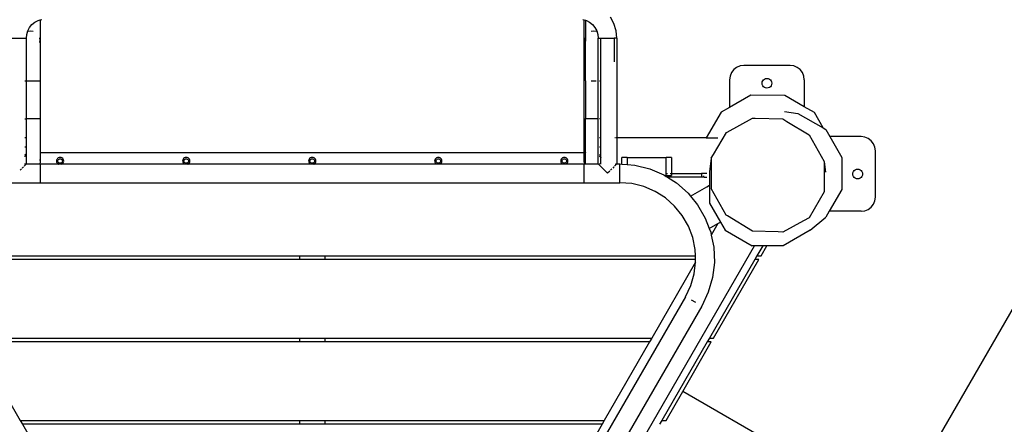
# Model space of a CAD drawing. Units: inches. Extents: x -201 to 221, y -193 to 185.
# Drawn here: x -20 to 50, y -6 to 23 of the extents above; entities that cross this region are included whole.
import ezdxf

# ---------------------------------------------------------------- set-up
doc = ezdxf.new("R2010")
doc.units = ezdxf.units.IN
doc.header["$MEASUREMENT"] = 0
for name, color, linetype in [('DIMENSIONS', 8, 'Continuous'), ('ES_Equipment', 7, 'Continuous'), ('ES_Footings', 1, 'Continuous')]:
    doc.layers.add(name, color=color, linetype=linetype)
doc.styles.get("Standard").update_dxf_attribs({"font": 'arial.ttf'})
doc.dimstyles.new('ISO-25', dxfattribs={"dimtxt": 10, "dimasz": 10, "dimexe": 5.25, "dimexo": 0.625, "dimtad": 0, "dimdec": 0, "dimlunit": 4, "dimtxsty": 'Standard', "dimblk": 'ARCHTICK', "dimcen": 2.5, "dimdle": 5.5, "dimclrd": 256, "dimclre": 256, "dimclrt": 256, "dimadec": 0, "dimazin": 0, "dimtfac": 1, "dimtdec": 0, "dimtmove": 0, "dimatfit": 3, "dimfxl": 1, "dimarcsym": 0})

# ---------------------------------------------------------------- blocks, each defined once
blk = doc.blocks.new('_ArchTick')
at = {"color": 0, "linetype": 'ByBlock', "const_width": 0.15}
blk.add_lwpolyline([(-0.5, -0.5), (0.5, 0.5)], dxfattribs=at)
blk = doc.blocks.new('*D1')
at = {"layer": 'Defpoints', "color": 0, "transparency": 16777216}
for p in [(7714.963, 2310.542), (7748.752, 1972.758), (7881.408, 1972.758)]:
    blk.add_point(p, dxfattribs=at)
at = {"layer": 'DIMENSIONS', "lineweight": -2, "transparency": 16777216}
for p, q in [((7881.408, 2316.042), (7881.408, 2159.536)), ((7715.588, 2310.542), (7886.658, 2310.542)), ((7881.408, 1967.258), (7881.408, 2123.764)), ((7749.377, 1972.758), (7886.658, 1972.758))]:
    blk.add_line(p, q, dxfattribs=at)
at = {"layer": 'DIMENSIONS', "lineweight": -2, "transparency": 16777216, "xscale": 10, "yscale": 10, "zscale": 10}
for p, rotation in [((7881.408, 2310.542), 90), ((7881.408, 1972.758), 270)]:
    blk.add_blockref('_ArchTick', p, dxfattribs=dict(at, rotation=rotation))
at = {"layer": 'DIMENSIONS', "transparency": 16777216, "insert": (7881.408, 2141.65), "char_height": 10, "attachment_point": 5, "rotation": 90}
blk.add_mtext('28\'-2"', dxfattribs=at)

msp = doc.modelspace()

# ---------------------------------------------------------------- linework, layer by layer
at = {"layer": 'ES_Equipment'}
for p, q in [((-18.98, 22.098), (-18.813, 22.301)), ((-18.813, 22.301), (-18.61, 22.468)), ((-18.61, 22.468), (-18.378, 22.592)), ((-18.378, 22.592), (-18.234, 22.636)), ((-18.234, 22.636), (-18.126, 22.669)), ((-18.234, 22.636), (-18.234, 21.214)), ((19.898, 22.669), (20.006, 22.636)), ((20.006, 21.214), (20.006, 22.636)), ((20.006, 22.636), (20.085, 22.612)), ((20.085, 22.612), (20.085, 21.214)), ((20.085, 22.612), (20.15, 22.592)), ((20.15, 22.592), (20.382, 22.468)), ((20.382, 22.468), (20.585, 22.301)), ((20.585, 22.301), (20.752, 22.098)), ((22.091, 22.369), (21.845, 22.828)), ((22.242, 21.87), (22.091, 22.369)), ((-19.207, 21.352), (-19.181, 21.614)), ((-19.181, 21.614), (-19.104, 21.866)), ((-19.104, 21.866), (-18.98, 22.098)), ((-18.898, 21.842), (-19.069, 21.821)), ((-18.726, 21.821), (-18.898, 21.842)), ((20.669, 21.842), (20.498, 21.821)), ((20.841, 21.821), (20.669, 21.842)), ((20.752, 22.098), (20.876, 21.866)), ((20.876, 21.866), (20.953, 21.614)), ((20.953, 21.614), (20.978, 21.352)), ((22.293, 21.352), (22.242, 21.87)), ((-20.522, 21.352), (-19.207, 21.352)), ((-19.207, 18.349), (-19.207, 21.352)), ((-18.234, 21.214), (-18.257, 21.377)), ((-18.257, 21.052), (-18.234, 21.214)), ((-18.234, 21.214), (-18.234, 18.349)), ((20.029, 21.377), (20.006, 21.214)), ((20.006, 18.349), (20.006, 21.214)), ((20.095, 21.287), (20.085, 21.214)), ((20.085, 21.214), (20.095, 21.141)), ((20.085, 18.349), (20.085, 21.214)), ((20.978, 15.671), (20.978, 21.352)), ((20.978, 21.352), (21.157, 21.352)), ((21.157, 18.349), (21.157, 21.352)), ((21.157, 21.352), (22.114, 21.352)), ((22.114, 21.352), (22.114, 19.696)), ((22.293, 21.352), (22.114, 21.352)), ((22.293, 21.352), (22.293, 14.352)), ((30.955, 19.396), (30.714, 19.296)), ((31.214, 19.43), (30.955, 19.396)), ((34.464, 19.43), (31.214, 19.43)), ((34.723, 19.396), (34.464, 19.43)), ((34.964, 19.296), (34.723, 19.396)), ((30.248, 18.689), (30.214, 18.43)), ((30.348, 18.93), (30.248, 18.689)), ((30.507, 19.137), (30.348, 18.93)), ((30.714, 19.296), (30.507, 19.137)), ((35.171, 19.137), (34.964, 19.296)), ((35.33, 18.93), (35.171, 19.137)), ((35.43, 18.689), (35.33, 18.93)), ((35.464, 18.43), (35.43, 18.689)), ((-19.305, 18.349), (-19.207, 18.349)), ((-19.207, 15.671), (-19.207, 18.349)), ((-19.207, 18.349), (-18.234, 18.349)), ((-18.234, 18.349), (-18.234, 15.671)), ((20.006, 15.671), (20.006, 18.349)), ((20.029, 18.349), (20.006, 18.349)), ((20.085, 18.349), (20.095, 18.349)), ((20.085, 18.349), (20.085, 15.671)), ((20.498, 18.349), (20.841, 18.349)), ((21.066, 18.349), (21.157, 18.349)), ((21.171, 18.349), (21.157, 18.349)), ((21.157, 15.671), (21.157, 18.349)), ((30.214, 18.43), (30.214, 16.48)), ((32.496, 18.18), (32.507, 18.269)), ((32.507, 18.091), (32.496, 18.18)), ((32.507, 18.269), (32.542, 18.352)), ((32.542, 18.008), (32.507, 18.091)), ((32.542, 18.352), (32.596, 18.423)), ((32.596, 17.937), (32.542, 18.008)), ((32.596, 18.423), (32.667, 18.478)), ((32.667, 18.478), (32.75, 18.512)), ((32.75, 18.512), (32.839, 18.524)), ((32.839, 18.524), (32.928, 18.512)), ((32.928, 18.512), (33.011, 18.478)), ((33.011, 18.478), (33.082, 18.423)), ((33.082, 18.423), (33.137, 18.352)), ((33.137, 18.008), (33.082, 17.937)), ((33.137, 18.352), (33.171, 18.269)), ((33.171, 18.091), (33.137, 18.008)), ((33.171, 18.269), (33.183, 18.18)), ((33.183, 18.18), (33.171, 18.091)), ((35.464, 18.43), (35.464, 16.529)), ((31.709, 17.335), (30.214, 16.48)), ((34.105, 17.323), (31.709, 17.335)), ((32.667, 17.883), (32.596, 17.937)), ((32.75, 17.848), (32.667, 17.883)), ((32.839, 17.837), (32.75, 17.848)), ((32.928, 17.848), (32.839, 17.837)), ((33.011, 17.883), (32.928, 17.848)), ((33.082, 17.937), (33.011, 17.883)), ((35.464, 16.529), (34.105, 17.323)), ((29.628, 16.145), (28.582, 14.352)), ((30.214, 16.48), (29.628, 16.145)), ((34.065, 16.19), (35.021, 16.062)), ((35.021, 16.062), (36.789, 15.038)), ((36.175, 16.114), (35.464, 16.529)), ((36.789, 15.038), (36.175, 16.114)), ((-19.314, 15.671), (-19.207, 15.671)), ((-19.207, 12.509), (-19.207, 15.671)), ((-18.234, 15.671), (-19.207, 15.671)), ((-18.234, 15.671), (-18.234, 13.309)), ((20.006, 15.671), (20.085, 15.671)), ((20.006, 13.309), (20.006, 15.671)), ((20.085, 13.309), (20.085, 15.671)), ((20.978, 15.671), (20.085, 15.671)), ((21.001, 15.671), (20.978, 15.671)), ((20.978, 12.509), (20.978, 15.671)), ((21.157, 15.671), (21.066, 15.671)), ((21.157, 15.671), (21.171, 15.671)), ((21.157, 14.352), (21.157, 15.671)), ((30.037, 14.748), (31.824, 15.734)), ((31.824, 15.734), (32.007, 15.729)), ((32.007, 15.729), (33.95, 15.677)), ((33.95, 15.677), (34.241, 15.5)), ((34.241, 15.5), (35.8, 14.559)), ((29.083, 13.171), (29.989, 14.721)), ((29.989, 14.721), (30.037, 14.748)), ((35.8, 14.559), (36.871, 12.677)), ((36.789, 15.038), (36.977, 14.929)), ((36.977, 14.929), (37.264, 14.43)), ((-19.229, 14.352), (-19.319, 14.352)), ((21.157, 14.352), (21.066, 14.352)), ((21.171, 14.352), (21.157, 14.352)), ((21.157, 13.695), (21.157, 14.352)), ((22.205, 14.352), (22.158, 14.352)), ((22.293, 14.352), (22.254, 14.352)), ((22.293, 14.352), (22.293, 12.509)), ((28.582, 14.352), (22.293, 14.352)), ((28.582, 14.352), (29.381, 14.352)), ((39.464, 14.43), (37.264, 14.43)), ((37.264, 14.43), (38.105, 12.971)), ((39.723, 14.396), (39.464, 14.43)), ((39.964, 14.296), (39.723, 14.396)), ((40.171, 14.137), (39.964, 14.296)), ((40.33, 13.93), (40.171, 14.137)), ((40.43, 13.689), (40.33, 13.93)), ((-19.323, 13.148), (-19.229, 13.22)), ((-19.229, 13.695), (-19.321, 13.695)), ((-18.257, 13.309), (-18.234, 13.309)), ((-18.234, 13.302), (-18.257, 13.302)), ((-18.234, 13.309), (20.006, 13.309)), ((-18.234, 13.309), (-18.234, 13.302)), ((20.006, 13.302), (-18.234, 13.302)), ((-18.234, 13.302), (-18.234, 12.645)), ((20.006, 13.302), (20.006, 13.309)), ((20.006, 12.645), (20.006, 13.302)), ((20.029, 13.309), (20.085, 13.309)), ((20.085, 13.302), (20.029, 13.302)), ((20.085, 13.309), (20.095, 13.309)), ((20.085, 13.309), (20.085, 13.302)), ((20.095, 13.302), (20.085, 13.302)), ((20.085, 12.952), (20.085, 13.302)), ((21.157, 13.695), (21.066, 13.695)), ((21.066, 13.169), (21.138, 13.114)), ((21.171, 13.695), (21.157, 13.695)), ((21.157, 13.09), (21.157, 13.695)), ((28.932, 12.91), (29.083, 13.171)), ((40.464, 13.43), (40.43, 13.689)), ((40.464, 10.18), (40.464, 13.43)), ((-19.207, 12.509), (-19.368, 12.348)), ((-19.325, 12.509), (-19.207, 12.509)), ((-19.324, 13.042), (-19.311, 13.059)), ((-19.311, 13.059), (-19.229, 13.121)), ((-19.207, 12.509), (-18.252, 12.509)), ((-19, 12.487), (-19.002, 12.488)), ((-18.75, 12.49), (-18.756, 12.487)), ((-18.745, 12.493), (-18.75, 12.49)), ((-18.257, 12.817), (-18.234, 12.645)), ((-18.252, 12.509), (-18.255, 12.487)), ((-18.234, 12.645), (-18.252, 12.509)), ((-18.252, 12.509), (-18.222, 12.509)), ((-18.222, 12.509), (-16.985, 12.509)), ((-18.222, 11.194), (-18.222, 12.509)), ((-17.078, 12.777), (-17.087, 12.711)), ((-17.087, 12.711), (-17.078, 12.645)), ((-17.052, 12.839), (-17.078, 12.777)), ((-17.078, 12.645), (-17.052, 12.583)), ((-17.012, 12.892), (-17.052, 12.839)), ((-17.052, 12.583), (-17.012, 12.53)), ((-16.959, 12.933), (-17.012, 12.892)), ((-17.012, 12.53), (-16.985, 12.509)), ((-16.831, 12.554), (-16.997, 12.545)), ((-16.988, 12.711), (-16.983, 12.752)), ((-16.983, 12.67), (-16.988, 12.711)), ((-16.985, 12.509), (-16.959, 12.49)), ((-16.985, 12.509), (-16.677, 12.509)), ((-16.983, 12.752), (-16.967, 12.79)), ((-16.967, 12.632), (-16.983, 12.67)), ((-16.967, 12.79), (-16.942, 12.823)), ((-16.942, 12.6), (-16.967, 12.632)), ((-16.897, 12.958), (-16.959, 12.933)), ((-16.959, 12.49), (-16.953, 12.487)), ((-16.942, 12.823), (-16.909, 12.848)), ((-16.909, 12.575), (-16.942, 12.6)), ((-16.909, 12.848), (-16.871, 12.863)), ((-16.871, 12.559), (-16.909, 12.575)), ((-16.831, 12.967), (-16.897, 12.958)), ((-16.871, 12.863), (-16.831, 12.869)), ((-16.831, 12.554), (-16.871, 12.559)), ((-16.764, 12.958), (-16.831, 12.967)), ((-16.831, 12.869), (-16.79, 12.863)), ((-16.79, 12.559), (-16.831, 12.554)), ((-16.79, 12.863), (-16.752, 12.848)), ((-16.752, 12.575), (-16.79, 12.559)), ((-16.79, 12.559), (-16.629, 12.557)), ((-16.703, 12.933), (-16.764, 12.958)), ((-16.752, 12.848), (-16.719, 12.823)), ((-16.719, 12.6), (-16.752, 12.575)), ((-16.719, 12.823), (-16.694, 12.79)), ((-16.694, 12.632), (-16.719, 12.6)), ((-16.709, 12.487), (-16.703, 12.49)), ((-16.65, 12.892), (-16.703, 12.933)), ((-16.703, 12.49), (-16.677, 12.509)), ((-16.694, 12.79), (-16.679, 12.752)), ((-16.679, 12.67), (-16.694, 12.632)), ((-16.679, 12.752), (-16.673, 12.711)), ((-16.673, 12.711), (-16.679, 12.67)), ((-16.677, 12.509), (-16.65, 12.53)), ((-16.677, 12.509), (-8.126, 12.509)), ((-16.609, 12.839), (-16.65, 12.892)), ((-16.65, 12.53), (-16.609, 12.583)), ((-16.584, 12.777), (-16.609, 12.839)), ((-16.609, 12.583), (-16.584, 12.645)), ((-16.575, 12.711), (-16.584, 12.777)), ((-16.584, 12.645), (-16.575, 12.711)), ((-8.22, 12.777), (-8.228, 12.711)), ((-8.228, 12.711), (-8.22, 12.645)), ((-8.194, 12.839), (-8.22, 12.777)), ((-8.22, 12.645), (-8.194, 12.583)), ((-8.153, 12.892), (-8.194, 12.839)), ((-8.194, 12.583), (-8.153, 12.53)), ((-8.1, 12.933), (-8.153, 12.892)), ((-8.153, 12.53), (-8.126, 12.509)), ((-8.13, 12.711), (-8.125, 12.752)), ((-8.125, 12.67), (-8.13, 12.711)), ((-8.126, 12.509), (-8.1, 12.49)), ((-8.126, 12.509), (-7.819, 12.509)), ((-8.125, 12.752), (-8.109, 12.79)), ((-8.109, 12.632), (-8.125, 12.67)), ((-8.109, 12.79), (-8.084, 12.823)), ((-8.084, 12.6), (-8.109, 12.632)), ((-8.039, 12.958), (-8.1, 12.933)), ((-8.1, 12.49), (-8.094, 12.487)), ((-8.084, 12.823), (-8.051, 12.848)), ((-8.051, 12.575), (-8.084, 12.6)), ((-8.051, 12.848), (-8.013, 12.863)), ((-8.013, 12.559), (-8.051, 12.575)), ((-7.972, 12.967), (-8.039, 12.958)), ((-8.013, 12.863), (-7.972, 12.869)), ((-7.972, 12.554), (-8.013, 12.559)), ((-7.906, 12.958), (-7.972, 12.967)), ((-7.972, 12.869), (-7.932, 12.863)), ((-7.932, 12.559), (-7.972, 12.554)), ((-7.932, 12.863), (-7.894, 12.848)), ((-7.894, 12.575), (-7.932, 12.559)), ((-7.932, 12.559), (-7.771, 12.557)), ((-7.844, 12.933), (-7.906, 12.958)), ((-7.894, 12.848), (-7.861, 12.823)), ((-7.861, 12.6), (-7.894, 12.575)), ((-7.861, 12.823), (-7.836, 12.79)), ((-7.836, 12.632), (-7.861, 12.6)), ((-7.851, 12.487), (-7.844, 12.49)), ((-7.791, 12.892), (-7.844, 12.933)), ((-7.844, 12.49), (-7.819, 12.509)), ((-7.836, 12.79), (-7.82, 12.752)), ((-7.82, 12.67), (-7.836, 12.632)), ((-7.82, 12.752), (-7.815, 12.711)), ((-7.815, 12.711), (-7.82, 12.67)), ((-7.819, 12.509), (-7.791, 12.53)), ((-7.819, 12.509), (0.732, 12.509)), ((-7.751, 12.839), (-7.791, 12.892)), ((-7.791, 12.53), (-7.751, 12.583)), ((-7.725, 12.777), (-7.751, 12.839)), ((-7.751, 12.583), (-7.725, 12.645)), ((-7.717, 12.711), (-7.725, 12.777)), ((-7.725, 12.645), (-7.717, 12.711)), ((0.639, 12.777), (0.63, 12.711)), ((0.63, 12.711), (0.639, 12.645)), ((0.664, 12.839), (0.639, 12.777)), ((0.639, 12.645), (0.664, 12.583)), ((0.705, 12.892), (0.664, 12.839)), ((0.664, 12.583), (0.705, 12.53)), ((0.758, 12.933), (0.705, 12.892)), ((0.705, 12.53), (0.732, 12.509)), ((0.728, 12.711), (0.734, 12.752)), ((0.734, 12.67), (0.728, 12.711)), ((0.732, 12.509), (0.758, 12.49)), ((0.732, 12.509), (1.04, 12.509)), ((0.734, 12.752), (0.749, 12.79)), ((0.749, 12.632), (0.734, 12.67)), ((0.749, 12.79), (0.774, 12.823)), ((0.774, 12.6), (0.749, 12.632)), ((0.82, 12.958), (0.758, 12.933)), ((0.758, 12.49), (0.764, 12.487)), ((0.774, 12.823), (0.807, 12.848)), ((0.807, 12.575), (0.774, 12.6)), ((0.807, 12.848), (0.845, 12.863)), ((0.845, 12.559), (0.807, 12.575)), ((0.886, 12.967), (0.82, 12.958)), ((0.845, 12.863), (0.886, 12.869)), ((0.886, 12.554), (0.845, 12.559)), ((0.952, 12.958), (0.886, 12.967)), ((0.886, 12.869), (0.927, 12.863)), ((0.927, 12.559), (0.886, 12.554)), ((0.927, 12.863), (0.965, 12.848)), ((0.965, 12.575), (0.927, 12.559)), ((0.927, 12.559), (1.087, 12.557)), ((1.014, 12.933), (0.952, 12.958)), ((0.965, 12.848), (0.997, 12.823)), ((0.997, 12.6), (0.965, 12.575)), ((0.997, 12.823), (1.022, 12.79)), ((1.022, 12.632), (0.997, 12.6)), ((1.008, 12.487), (1.014, 12.49)), ((1.067, 12.892), (1.014, 12.933)), ((1.014, 12.49), (1.04, 12.509)), ((1.022, 12.79), (1.038, 12.752)), ((1.038, 12.67), (1.022, 12.632)), ((1.038, 12.752), (1.043, 12.711)), ((1.043, 12.711), (1.038, 12.67)), ((1.04, 12.509), (1.067, 12.53)), ((1.04, 12.509), (9.59, 12.509)), ((1.107, 12.839), (1.067, 12.892)), ((1.067, 12.53), (1.107, 12.583)), ((1.133, 12.777), (1.107, 12.839)), ((1.107, 12.583), (1.133, 12.645)), ((1.142, 12.711), (1.133, 12.777)), ((1.133, 12.645), (1.142, 12.711)), ((9.497, 12.777), (9.488, 12.711)), ((9.488, 12.711), (9.497, 12.645)), ((9.522, 12.839), (9.497, 12.777)), ((9.497, 12.645), (9.522, 12.583)), ((9.563, 12.892), (9.522, 12.839)), ((9.522, 12.583), (9.563, 12.53)), ((9.616, 12.933), (9.563, 12.892)), ((9.563, 12.53), (9.59, 12.509)), ((9.587, 12.711), (9.592, 12.752)), ((9.592, 12.67), (9.587, 12.711)), ((9.59, 12.509), (9.616, 12.49)), ((9.59, 12.509), (9.898, 12.509)), ((9.592, 12.752), (9.608, 12.79)), ((9.608, 12.632), (9.592, 12.67)), ((9.608, 12.79), (9.633, 12.823)), ((9.633, 12.6), (9.608, 12.632)), ((9.678, 12.958), (9.616, 12.933)), ((9.616, 12.49), (9.622, 12.487)), ((9.633, 12.823), (9.665, 12.848)), ((9.665, 12.575), (9.633, 12.6)), ((9.665, 12.848), (9.703, 12.863)), ((9.703, 12.559), (9.665, 12.575)), ((9.744, 12.967), (9.678, 12.958)), ((9.703, 12.863), (9.744, 12.869)), ((9.744, 12.554), (9.703, 12.559)), ((9.81, 12.958), (9.744, 12.967)), ((9.744, 12.869), (9.785, 12.863)), ((9.785, 12.559), (9.744, 12.554)), ((9.785, 12.863), (9.823, 12.848)), ((9.823, 12.575), (9.785, 12.559)), ((9.785, 12.559), (9.946, 12.557)), ((9.872, 12.933), (9.81, 12.958)), ((9.823, 12.848), (9.855, 12.823)), ((9.855, 12.6), (9.823, 12.575)), ((9.855, 12.823), (9.88, 12.79)), ((9.88, 12.632), (9.855, 12.6)), ((9.866, 12.487), (9.872, 12.49)), ((9.925, 12.892), (9.872, 12.933)), ((9.872, 12.49), (9.898, 12.509)), ((9.88, 12.79), (9.896, 12.752)), ((9.896, 12.67), (9.88, 12.632)), ((9.896, 12.752), (9.902, 12.711)), ((9.902, 12.711), (9.896, 12.67)), ((9.898, 12.509), (9.925, 12.53)), ((9.898, 12.509), (18.449, 12.509)), ((9.966, 12.839), (9.925, 12.892)), ((9.925, 12.53), (9.966, 12.583)), ((9.991, 12.777), (9.966, 12.839)), ((9.966, 12.583), (9.991, 12.645)), ((10, 12.711), (9.991, 12.777)), ((9.991, 12.645), (10, 12.711)), ((18.355, 12.777), (18.346, 12.711)), ((18.346, 12.711), (18.355, 12.645)), ((18.381, 12.839), (18.355, 12.777)), ((18.355, 12.645), (18.381, 12.583)), ((18.421, 12.892), (18.381, 12.839)), ((18.381, 12.583), (18.421, 12.53)), ((18.474, 12.933), (18.421, 12.892)), ((18.421, 12.53), (18.449, 12.509)), ((18.445, 12.711), (18.45, 12.752)), ((18.45, 12.67), (18.445, 12.711)), ((18.449, 12.509), (18.474, 12.49)), ((18.449, 12.509), (18.756, 12.509)), ((18.45, 12.752), (18.466, 12.79)), ((18.466, 12.632), (18.45, 12.67)), ((18.466, 12.79), (18.491, 12.823)), ((18.491, 12.6), (18.466, 12.632)), ((18.536, 12.958), (18.474, 12.933)), ((18.474, 12.49), (18.481, 12.487)), ((18.491, 12.823), (18.524, 12.848)), ((18.524, 12.575), (18.491, 12.6)), ((18.524, 12.848), (18.562, 12.863)), ((18.562, 12.559), (18.524, 12.575)), ((18.602, 12.967), (18.536, 12.958)), ((18.562, 12.863), (18.602, 12.869)), ((18.602, 12.554), (18.562, 12.559)), ((18.669, 12.958), (18.602, 12.967)), ((18.602, 12.869), (18.643, 12.863)), ((18.643, 12.559), (18.602, 12.554)), ((18.643, 12.863), (18.681, 12.848)), ((18.681, 12.575), (18.643, 12.559)), ((18.73, 12.933), (18.669, 12.958)), ((18.681, 12.848), (18.714, 12.823)), ((18.714, 12.6), (18.681, 12.575)), ((18.714, 12.823), (18.739, 12.79)), ((18.739, 12.632), (18.714, 12.6)), ((18.724, 12.487), (18.73, 12.49)), ((18.783, 12.892), (18.73, 12.933)), ((18.73, 12.49), (18.756, 12.509)), ((18.739, 12.79), (18.754, 12.752)), ((18.754, 12.67), (18.739, 12.632)), ((18.754, 12.752), (18.76, 12.711)), ((18.76, 12.711), (18.754, 12.67)), ((18.756, 12.509), (18.783, 12.53)), ((18.756, 12.509), (19.994, 12.509)), ((18.824, 12.839), (18.783, 12.892)), ((18.783, 12.53), (18.824, 12.583)), ((18.85, 12.777), (18.824, 12.839)), ((18.824, 12.583), (18.85, 12.645)), ((18.858, 12.711), (18.85, 12.777)), ((18.85, 12.645), (18.858, 12.711)), ((19.994, 12.509), (20.024, 12.509)), ((19.994, 11.194), (19.994, 12.509)), ((20.006, 12.645), (20.024, 12.509)), ((20.024, 12.509), (20.027, 12.487)), ((20.024, 12.509), (20.978, 12.509)), ((20.029, 12.817), (20.085, 12.952)), ((20.085, 12.952), (20.095, 12.977)), ((20.085, 12.645), (20.085, 12.952)), ((20.085, 12.645), (20.095, 12.722)), ((20.095, 12.568), (20.085, 12.645)), ((20.522, 12.49), (20.517, 12.493)), ((20.528, 12.487), (20.522, 12.49)), ((20.774, 12.488), (20.771, 12.487)), ((21.001, 12.509), (20.978, 12.509)), ((20.978, 12.509), (21.636, 11.852)), ((21.066, 13.071), (21.083, 13.059)), ((21.157, 12.509), (21.066, 12.509)), ((21.083, 13.059), (21.157, 12.961)), ((21.138, 13.114), (21.157, 13.09)), ((21.157, 13.09), (21.171, 13.072)), ((21.157, 12.961), (21.157, 13.09)), ((21.157, 12.961), (21.171, 12.944)), ((21.157, 12.509), (21.157, 12.961)), ((21.164, 12.504), (21.157, 12.509)), ((21.157, 12.509), (21.171, 12.509)), ((21.171, 12.5), (21.164, 12.504)), ((22.132, 12.348), (22.293, 12.509)), ((22.173, 12.509), (22.205, 12.509)), ((22.25, 12.509), (22.293, 12.509)), ((22.293, 12.509), (22.494, 12.509)), ((22.494, 12.509), (22.636, 12.498)), ((22.494, 11.194), (22.494, 12.509)), ((22.636, 12.498), (22.636, 12.954)), ((23.011, 12.954), (22.636, 12.954)), ((22.636, 12.498), (23.011, 12.468)), ((23.011, 12.954), (25.765, 12.954)), ((23.011, 12.954), (23.011, 12.468)), ((23.011, 12.468), (23.561, 12.423)), ((25.765, 11.85), (25.765, 12.954)), ((26.14, 12.954), (25.765, 12.954)), ((26.14, 12.954), (26.14, 11.85)), ((28.932, 12.91), (28.803, 11.952)), ((28.932, 12.91), (28.932, 10.793)), ((36.871, 12.677), (36.969, 11.942)), ((36.871, 12.677), (36.871, 10.539)), ((38.105, 12.971), (38.102, 10.713)), ((-19.551, 12.165), (-19.643, 12.073)), ((-19.417, 12.299), (-19.493, 12.224)), ((21.795, 12.011), (21.636, 11.852)), ((21.949, 12.165), (21.857, 12.073)), ((22.083, 12.299), (22.007, 12.224)), ((23.561, 12.423), (24.602, 12.167)), ((24.602, 12.167), (25.587, 11.747)), ((25.765, 11.85), (25.862, 11.85)), ((25.765, 11.694), (25.765, 11.85)), ((26.03, 11.85), (26.14, 11.85)), ((26.14, 11.85), (26.14, 11.694)), ((26.14, 11.85), (28.247, 11.85)), ((28.247, 11.85), (28.246, 11.575)), ((28.609, 11.85), (28.247, 11.85)), ((28.803, 11.952), (28.803, 11.01)), ((38.871, 11.805), (38.882, 11.894)), ((38.882, 11.716), (38.871, 11.805)), ((38.882, 11.894), (38.917, 11.977)), ((38.917, 11.977), (38.971, 12.048)), ((38.971, 12.048), (39.042, 12.103)), ((39.042, 12.103), (39.125, 12.137)), ((39.125, 12.137), (39.214, 12.149)), ((39.214, 12.149), (39.303, 12.137)), ((39.303, 12.137), (39.386, 12.103)), ((39.386, 12.103), (39.457, 12.048)), ((39.457, 12.048), (39.512, 11.977)), ((39.512, 11.977), (39.546, 11.894)), ((39.546, 11.894), (39.558, 11.805)), ((39.558, 11.805), (39.546, 11.716)), ((-20.722, 11.194), (-18.222, 11.194)), ((-18.222, 11.194), (19.994, 11.194)), ((19.994, 11.194), (22.494, 11.194)), ((23.351, 11.125), (22.494, 11.194)), ((24.185, 10.919), (23.351, 11.125)), ((25.587, 11.747), (25.67, 11.694)), ((25.67, 11.694), (25.765, 11.694)), ((25.67, 11.694), (25.765, 11.635)), ((25.765, 11.635), (25.765, 11.694)), ((25.765, 11.694), (26.14, 11.694)), ((25.765, 11.635), (25.859, 11.575)), ((25.859, 11.575), (26.493, 11.174)), ((28.246, 11.575), (25.859, 11.575)), ((26.493, 11.174), (27.295, 10.464)), ((28.422, 11.575), (28.246, 11.575)), ((28.422, 11.575), (28.408, 11.674)), ((28.422, 11.575), (28.608, 11.575)), ((38.917, 11.633), (38.882, 11.716)), ((38.971, 11.562), (38.917, 11.633)), ((39.042, 11.508), (38.971, 11.562)), ((39.125, 11.473), (39.042, 11.508)), ((39.214, 11.462), (39.125, 11.473)), ((39.303, 11.473), (39.214, 11.462)), ((39.386, 11.508), (39.303, 11.473)), ((39.457, 11.562), (39.386, 11.508)), ((39.512, 11.633), (39.457, 11.562)), ((39.546, 11.716), (39.512, 11.633)), ((24.976, 10.582), (24.185, 10.919)), ((25.703, 10.123), (24.976, 10.582)), ((27.295, 10.464), (27.475, 10.243)), ((27.475, 10.243), (28.607, 10.897)), ((28.607, 10.897), (28.803, 11.01)), ((28.803, 11.01), (28.803, 9.761)), ((29.988, 8.92), (28.932, 10.793)), ((36.871, 10.539), (35.801, 8.723)), ((38.102, 10.713), (37.213, 9.18)), ((26.347, 9.553), (25.703, 10.123)), ((27.475, 10.243), (27.973, 9.634)), ((28.803, 9.761), (29.573, 8.424)), ((40.33, 9.68), (40.43, 9.922)), ((40.43, 9.922), (40.464, 10.18)), ((26.89, 8.887), (26.347, 9.553)), ((27.973, 9.634), (28.508, 8.706)), ((37.213, 9.18), (36.97, 8.76)), ((39.464, 9.18), (37.213, 9.18)), ((39.464, 9.18), (39.723, 9.214)), ((39.723, 9.214), (39.964, 9.314)), ((39.964, 9.314), (40.171, 9.473)), ((40.171, 9.473), (40.33, 9.68)), ((27.32, 8.142), (26.89, 8.887)), ((28.508, 8.706), (28.787, 7.97)), ((28.787, 7.97), (29.401, 8.325)), ((29.401, 8.325), (28.929, 7.506)), ((29.401, 8.325), (29.573, 8.424)), ((29.573, 8.424), (29.897, 7.863)), ((30.063, 8.874), (29.988, 8.92)), ((31.823, 7.794), (30.063, 8.874)), ((35.415, 8.515), (33.951, 7.72)), ((35.801, 8.723), (35.415, 8.515)), ((35.875, 7.856), (36.97, 8.76)), ((27.625, 7.338), (27.32, 8.142)), ((28.787, 7.97), (28.888, 7.704)), ((28.888, 7.704), (28.929, 7.506)), ((29.897, 7.863), (31.792, 6.765)), ((33.622, 7.732), (31.823, 7.794)), ((33.951, 7.72), (33.622, 7.732)), ((35.875, 7.856), (33.98, 6.762)), ((27.797, 6.496), (27.625, 7.338)), ((28.929, 7.506), (28.912, 7.477)), ((28.929, 7.506), (29.102, 6.654)), ((4.562, -40.707), (31.97, 6.765)), ((27.815, 6.063), (27.797, 6.496)), ((29.102, 6.654), (29.146, 5.584)), ((31.97, 6.765), (31.792, 6.765)), ((32.546, 6.764), (31.97, 6.765)), ((32.546, 6.764), (32.142, 6.063)), ((32.43, 6.063), (32.835, 6.764)), ((32.835, 6.764), (32.546, 6.764)), ((33.98, 6.762), (32.835, 6.764)), ((0, 5.787), (-26.054, 5.787)), ((-26.043, 6.063), (0, 6.063)), ((0, 6.063), (0, 5.787)), ((0, 6.063), (1.772, 6.063)), ((1.772, 5.787), (0, 5.787)), ((1.772, 6.063), (1.772, 5.787)), ((1.772, 6.063), (27.815, 6.063)), ((27.826, 5.787), (1.772, 5.787)), ((27.827, 5.597), (24.754, 0.276)), ((27.728, 4.783), (27.827, 5.597)), ((27.826, 5.787), (27.815, 6.063)), ((27.832, 5.637), (27.826, 5.787)), ((27.827, 5.597), (27.832, 5.637)), ((31.983, 5.787), (28.8, 0.276)), ((29.146, 5.584), (29.016, 4.52)), ((29.089, 0.276), (32.271, 5.787)), ((32.142, 6.063), (31.983, 5.787)), ((32.271, 5.787), (31.983, 5.787)), ((32.142, 6.063), (32.43, 6.063)), ((27.489, 3.957), (27.728, 4.783)), ((29.016, 4.52), (28.718, 3.491)), ((27.12, 3.181), (27.489, 3.957)), ((28.718, 3.491), (28.259, 2.523)), ((27.12, 3.181), (5.513, -34.245)), ((27.14, 3.169), (27.12, 3.181)), ((27.837, 2.767), (27.542, 2.937)), ((28.259, 2.523), (6.651, -34.902)), ((28.259, 2.523), (28.24, 2.534)), ((-22.983, 0.276), (0, 0.276)), ((0, 0), (-22.824, 0)), ((-22.824, 0), (-19.641, -5.512)), ((0, 0.276), (0, 0)), ((0, 0.276), (1.772, 0.276)), ((1.772, 0), (0, 0)), ((1.772, 0.276), (1.772, 0)), ((1.772, 0.276), (24.754, 0.276)), ((24.754, 0.276), (24.595, 0)), ((28.8, 0.276), (28.641, 0)), ((28.8, 0.276), (29.089, 0.276)), ((24.595, 0), (1.772, 0)), ((24.595, 0), (21.413, -5.512)), ((28.641, 0), (25.459, -5.512)), ((26.925, -3.473), (28.93, 0)), ((28.93, 0), (28.641, 0)), ((25.748, -5.512), (26.925, -3.473)), ((41.782, -12.051), (26.925, -3.473)), ((-19.641, -5.512), (0, -5.512)), ((-19.641, -5.512), (-19.482, -5.787)), ((0, -5.512), (0, -5.787)), ((0, -5.512), (1.772, -5.512)), ((1.772, -5.512), (1.772, -5.787)), ((1.772, -5.512), (21.413, -5.512)), ((21.413, -5.512), (21.254, -5.787)), ((25.459, -5.512), (25.3, -5.787)), ((25.459, -5.512), (25.748, -5.512)), ((0, -5.787), (-19.482, -5.787)), ((-19.482, -5.787), (-16.3, -11.299)), ((1.772, -5.787), (0, -5.787)), ((21.254, -5.787), (1.772, -5.787)), ((21.254, -5.787), (18.072, -11.299))]:
    msp.add_line(p, q, dxfattribs=at)
at = {"layer": 'ES_Footings'}
msp.add_lwpolyline([(-65.114, 31.43), (66.886, 31.43), (0.886, -82.885)], close=True, dxfattribs=at)

# ---------------------------------------------------------------- dimensions: what is measured, and where the dimension line sits
at = {"layer": 'DIMENSIONS'}
dim = msp.add_linear_dim(base=(214.115, -157.926), p1=(47.669, 179.857), p2=(81.458, -157.926), angle=90, dimstyle='ISO-25', dxfattribs=at)
dim.commit()
dim.dimension.update_dxf_attribs({"geometry": '*D1', "text_midpoint": (214.115, 10.965), "insert": (-7667.294, -2130.684)})

doc.saveas('drawing.dxf')
